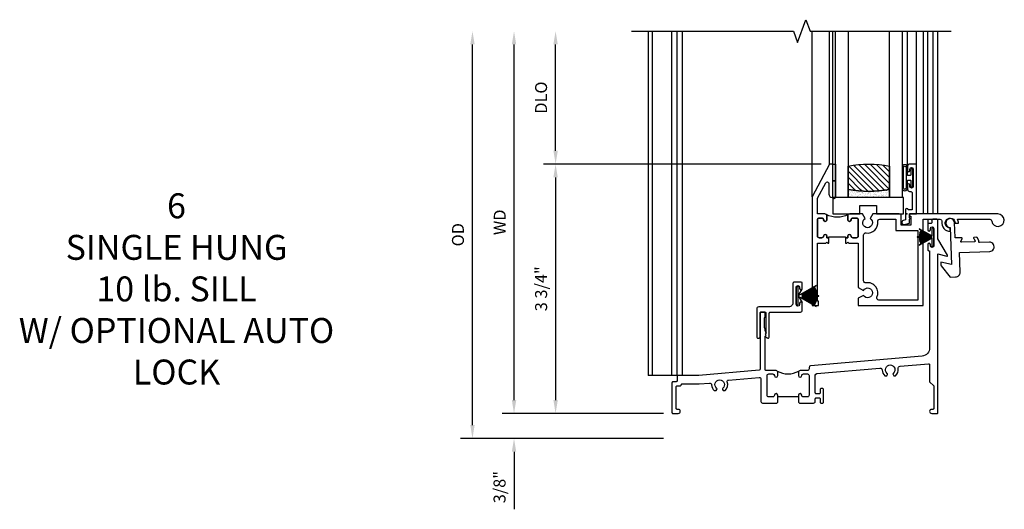
# Model space of a CAD drawing. Extents: x 0 to 97.1, y 0 to 61.6.
# Drawn here: x 25 to 39.8, y 17.5 to 24.8 of the extents above; entities that cross this region are included whole.
import ezdxf

# ---------------------------------------------------------------- set-up
doc = ezdxf.new("R2010")
doc.units = 0
doc.header["$LTSCALE"] = 0.5
doc.header["$MEASUREMENT"] = 0
doc.header["$PDSIZE"] = 0.25
doc.layers.get('0').update_dxf_attribs({"color": 4, "linetype": 'CONTINUOUS'})
doc.layers.add('DIME', color=2, linetype='CONTINUOUS')
doc.layers.add('iprops', color=2, linetype='CONTINUOUS')
doc.styles.get("Standard").update_dxf_attribs({"font": 'arial.ttf'})
doc.dimstyles.new('EXT_ON-OFF', dxfattribs={"dimscale": 2, "dimtxt": 0.125, "dimasz": 0.1, "dimexe": 0.09, "dimexo": 0.063, "dimgap": 0.05, "dimtad": 1, "dimdec": 5, "dimzin": 0, "dimdsep": 46, "dimlunit": 4, "dimtxsty": 'STANDARD', "dimcen": 0, "dimse2": 1, "dimclrd": 256, "dimadec": 0, "dimazin": 0, "dimtfac": 1, "dimtdec": 5, "dimtofl": 0, "dimtmove": 0, "dimatfit": 3, "dimfxl": 1, "dimfrac": 2, "dimtolj": 1, "dimtzin": 0, "dimarcsym": 0})
doc.dimstyles.new('EXT_ON-ON', dxfattribs={"dimscale": 2, "dimtxt": 0.125, "dimasz": 0.1, "dimexe": 0.09, "dimexo": 0.063, "dimgap": 0.05, "dimtad": 1, "dimdec": 5, "dimzin": 0, "dimdsep": 46, "dimlunit": 4, "dimtxsty": 'STANDARD', "dimcen": 0, "dimclrd": 256, "dimadec": 0, "dimazin": 0, "dimtfac": 1, "dimtdec": 5, "dimtofl": 0, "dimtmove": 0, "dimatfit": 0, "dimfxl": 1, "dimfrac": 2, "dimtolj": 1, "dimtzin": 0, "dimarcsym": 0})
pattern_1 = [(315, (-22.4523, -0.0045), (-0.04419417, -0.04419417), [])]
pattern_2 = [(322.5, (-22.4523, -0.0045), (-0.0018898, -0.05780471), [0, -0.0456, 0, -0.051, 0, -0.04875]), (352.5, (-22.4523, -0.0045), (0.0530933, -0.08466438), [0, -0.0246, 0, -0.0411, 0, -0.01575]), (32.5, (-22.4892, -0.0045), (0.09342426, -0.00016977), [0, -0.015, 0, -0.054, 0, -0.0705]), (42.5, (-22.4892, -0.0045), (0.0901838, -0.02633027), [0, -0.0075, 0, -0.0354, 0, -0.0405])]

# ---------------------------------------------------------------- blocks, each defined once
blk = doc.blocks.new('*D1862')
at = {"layer": 'DIME', "lineweight": -2, "transparency": 16777216}
blk.add_line((-2.375, 0.2), (-2.375, 5.55), dxfattribs=at)
at = {"layer": 'DIME', "color": 0, "lineweight": -2, "transparency": 16777216}
blk.add_line((-0.125, 0), (-2.555, 0), dxfattribs=at)
at = {"layer": 'DIME', "transparency": 16777216}
for points in [[(-2.408, 5.55), (-2.342, 5.55), (-2.375, 5.75)], [(-2.408, 0.2), (-2.342, 0.2), (-2.375, 0)]]:
    blk.add_solid(points, dxfattribs=at)
at = {"layer": 'DIME', "color": 0, "transparency": 16777216, "insert": (-2.59, 2.875), "char_height": 0.18, "attachment_point": 5, "rotation": 90}
blk.add_mtext('\\A1;WD', dxfattribs=at)
blk = doc.blocks.new('*D1863')
at = {"layer": 'DIME', "color": 0, "lineweight": -2, "transparency": 16777216}
for p, q in [((2.245, 3.75), (-1.93, 3.75)), ((-0.125, 0), (-1.93, 0))]:
    blk.add_line(p, q, dxfattribs=at)
at = {"layer": 'DIME', "lineweight": -2, "transparency": 16777216}
blk.add_line((-1.75, 3.55), (-1.75, 0.2), dxfattribs=at)
at = {"layer": 'DIME', "transparency": 16777216}
for points in [[(-1.783, 3.55), (-1.717, 3.55), (-1.75, 3.75)], [(-1.783, 0.2), (-1.717, 0.2), (-1.75, 0)]]:
    blk.add_solid(points, dxfattribs=at)
at = {"layer": 'DIME', "color": 0, "transparency": 16777216, "insert": (-1.968, 1.875), "char_height": 0.18, "attachment_point": 5, "rotation": 90}
blk.add_mtext('\\A1;3 3/4"', dxfattribs=at)
blk = doc.blocks.new('*D1864')
at = {"layer": 'DIME', "lineweight": -2, "transparency": 16777216}
blk.add_line((-1.75, 3.95), (-1.75, 5.55), dxfattribs=at)
at = {"layer": 'DIME', "color": 0, "lineweight": -2, "transparency": 16777216}
blk.add_line((2.245, 3.75), (-1.93, 3.75), dxfattribs=at)
at = {"layer": 'DIME', "transparency": 16777216}
for points in [[(-1.783, 5.55), (-1.717, 5.55), (-1.75, 5.75)], [(-1.783, 3.95), (-1.717, 3.95), (-1.75, 3.75)]]:
    blk.add_solid(points, dxfattribs=at)
at = {"layer": 'DIME', "color": 0, "transparency": 16777216, "insert": (-1.968, 4.75), "char_height": 0.18, "attachment_point": 5, "rotation": 90}
blk.add_mtext('\\A1;DLO', dxfattribs=at)
blk = doc.blocks.new('*D1865')
at = {"layer": 'DIME', "lineweight": -2, "transparency": 16777216}
for p, q in [((-2.375, 0.2), (-2.375, 0.4)), ((-2.375, -0.575), (-2.375, -1.441))]:
    blk.add_line(p, q, dxfattribs=at)
at = {"layer": 'DIME', "color": 0, "lineweight": -2, "transparency": 16777216}
for p, q in [((-0.125, 0), (-2.555, 0)), ((-0.125, -0.375), (-2.555, -0.375))]:
    blk.add_line(p, q, dxfattribs=at)
at = {"layer": 'DIME', "transparency": 16777216}
for points in [[(-2.408, 0.2), (-2.342, 0.2), (-2.375, 0)], [(-2.408, -0.575), (-2.342, -0.575), (-2.375, -0.375)]]:
    blk.add_solid(points, dxfattribs=at)
at = {"layer": 'DIME', "color": 0, "transparency": 16777216, "insert": (-2.593, -1.108), "char_height": 0.18, "attachment_point": 5, "rotation": 90}
blk.add_mtext('\\A1;3/8"', dxfattribs=at)
blk = doc.blocks.new('*D1866')
at = {"layer": 'DIME', "lineweight": -2, "transparency": 16777216}
blk.add_line((-3, -0.175), (-3, 5.55), dxfattribs=at)
at = {"layer": 'DIME', "color": 0, "lineweight": -2, "transparency": 16777216}
blk.add_line((-0.125, -0.375), (-3.18, -0.375), dxfattribs=at)
at = {"layer": 'DIME', "transparency": 16777216}
for points in [[(-3.033, 5.55), (-2.967, 5.55), (-3, 5.75)], [(-3.033, -0.175), (-2.967, -0.175), (-3, -0.375)]]:
    blk.add_solid(points, dxfattribs=at)
at = {"layer": 'DIME', "color": 0, "transparency": 16777216, "insert": (-3.218, 2.688), "char_height": 0.18, "attachment_point": 5, "rotation": 90}
blk.add_mtext('\\A1;OD', dxfattribs=at)
blk = doc.blocks.new('B245005')
blk.add_lwpolyline([(0.04, -0.36), (0.064, -0.384, 0.198912), (0.078, -0.39), (0.08, -0.39, 0.414214), (0.1, -0.37), (0.1, -0.015, -0.414214), (0.115, 0), (0.568, 0, 0.389503), (0.596, 0.031), (0.596, 0.134, 1), (0.556, 0.134), (0.556, 0.114, -1), (0.506, 0.114), (0.506, 0.374, -1), (0.556, 0.374), (0.556, 0.354, 1), (0.596, 0.354), (0.596, 0.434, 0.414214), (0.581, 0.449), (0.471, 0.449, 0.414214), (0.456, 0.434), (0.456, 0.143, -0.414214), (0.393, 0.08), (-0.058, 0.08, 0.414214), (-0.09, 0.048), (-0.09, -0.37, 0.414214), (-0.07, -0.39), (-0.06, -0.39, 0.414214), (-0.04, -0.37), (-0.04, -0.015, -0.414214), (-0.025, 0), (0.035, 0, -0.414214), (0.05, -0.015), (0.05, -0.301), (0.055, -0.315), (0.04, -0.33), (0.055, -0.345)], format="xyb", close=True)
blk = doc.blocks.new('B245232')
blk.add_line((1.902, 0.249), (1.59, 0.249))
for points in [[(1.902, 0.274), (1.902, 0.171), (1.917, 0.156), (2.13, 0.156, 0.414214), (2.155, 0.181), (2.155, 0.219, -0.414214), (2.17, 0.234), (2.215, 0.234, -0.414214), (2.23, 0.219), (2.23, 0.171, 0.414214), (2.245, 0.156), (2.265, 0.156, 0.414214), (2.28, 0.171), (2.28, 0.359, 0.414214), (2.265, 0.374), (2.245, 0.374, 0.414214), (2.23, 0.359), (2.23, 0.311, -0.414214), (2.215, 0.296), (2.17, 0.296, -0.414214), (2.155, 0.311), (2.155, 0.574, -0.388879), (2.178, 0.599), (3.127, 0.682, -0.429195), (3.161, 0.653, 0.203322), (3.201, 0.567), (3.23, 0.567), (3.24, 0.584, 0.363749), (3.236, 0.603, -2.744137), (3.328, 0.603, 0.363749), (3.324, 0.584), (3.334, 0.567), (3.363, 0.567, 0.249195), (3.402, 0.674, -0.429195), (3.43, 0.709), (3.859, 0.746, -0.440011), (3.875, 0.731), (3.875, 0.478), (3.938, 0.415), (3.938, 0.077, -0.414214), (3.923, 0.062), (3.906, 0.062, 1), (3.906, 0), (3.985, 0, 0.414214), (4, 0.015), (4, 2.399), (4.133, 2.363, 0.668179), (4.144, 2.378), (4, 2.627), (4, 2.905, 0.414214), (3.985, 2.92), (3.922, 2.92, 0.414214), (3.907, 2.905), (3.907, 2.873, -0.414214), (3.892, 2.858), (3.861, 2.858, 0.414214), (3.846, 2.843), (3.846, 2.763, 1), (3.886, 2.763), (3.886, 2.783, -1), (3.936, 2.783), (3.936, 2.523, -1), (3.886, 2.523), (3.886, 2.543, 1), (3.846, 2.543), (3.846, 2.463, 0.414214), (3.861, 2.448), (3.875, 2.448), (3.875, 0.988, -0.388879), (3.761, 0.863), (2.085, 0.717, 0.388879), (2.062, 0.692), (2.062, 0.67, -0.414214), (2.037, 0.645), (1.927, 0.645, 0.414214), (1.902, 0.62), (1.902, 0.57, 1), (1.952, 0.57, -0.415832), (1.977, 0.595), (2.037, 0.595, -0.414214), (2.062, 0.57), (2.062, 0.274, -0.414214), (2.037, 0.249), (1.977, 0.249, -0.414214), (1.952, 0.274, 1)], [(1.59, 0.274, 1), (1.54, 0.274, -0.414214), (1.515, 0.249), (1.455, 0.249, -0.414214), (1.43, 0.274), (1.43, 0.57, -0.414214), (1.455, 0.595), (1.515, 0.595, -0.409265), (1.54, 0.57, 1), (1.59, 0.57), (1.59, 0.62, 0.414214), (1.565, 0.645), (1.415, 0.645, -0.440011), (1.404, 0.655), (1.404, 1.163), (1.419, 1.178), (1.404, 1.193), (1.419, 1.208), (1.404, 1.249), (1.404, 1.271), (1.398, 1.276, -0.198912), (1.394, 1.287), (1.394, 1.439, -0.198912), (1.398, 1.45), (1.404, 1.455), (1.404, 1.508, 0.414214), (1.389, 1.523), (1.339, 1.523, 0.414214), (1.324, 1.508), (1.324, 0.664, -0.388879), (1.31, 0.649), (0.406, 0.57), (0.093, 0.57, 0.414214), (0.078, 0.555), (0.078, 0.492, -0.414214), (0.063, 0.477), (0.015, 0.477, 0.414214), (0, 0.462), (0, 0.015, 0.414214), (0.015, 0), (0.094, 0, 1), (0.094, 0.062), (0.077, 0.062, -0.414214), (0.062, 0.077), (0.062, 0.4, -0.414214), (0.077, 0.415), (0.125, 0.415, 0.414214), (0.14, 0.43, -0.414214), (0.155, 0.445), (0.411, 0.445), (0.563, 0.458, -0.429195), (0.597, 0.428, 0.203322), (0.637, 0.343), (0.666, 0.343), (0.676, 0.359, 0.363749), (0.672, 0.378, -2.744137), (0.764, 0.378, 0.363749), (0.76, 0.359), (0.77, 0.343), (0.799, 0.343, 0.310504), (0.831, 0.476, -0.498271), (0.848, 0.503), (1.31, 0.543, -0.440011), (1.337, 0.518), (1.337, 0.181, 0.414214), (1.362, 0.156), (1.575, 0.156), (1.59, 0.171)]]:
    blk.add_lwpolyline(points, format="xyb", close=True)
blk.add_arc((1.746, 0.928), 0.333, 240.6709, 299.3373)
at = {"layer": 'iprops'}
blk.add_point((3.534, 3), dxfattribs=at)
blk = doc.blocks.new('B20-7181')
at = {"linetype": 'Continuous'}
blk.add_lwpolyline([(0.001, 0.03), (0.156, 0.298), (0.155, 0.299), (0.028, 0.08), (0.136, 0.274, 0.000893), (0.135, 0.275), (0.027, 0.08), (0.132, 0.277, 0.000893), (0.131, 0.277), (0.027, 0.081), (0.127, 0.279, 0.000893), (0.127, 0.279), (0.026, 0.081), (0.123, 0.281, 0.000893), (0.122, 0.282), (0.025, 0.082), (0.119, 0.283, 0.000893), (0.118, 0.284), (0.024, 0.082), (0.114, 0.285, 0.000893), (0.113, 0.286), (0.023, 0.083), (0.11, 0.287, 0.000893), (0.109, 0.288), (0.022, 0.083), (0.105, 0.289, 0.000893), (0.104, 0.29), (0.021, 0.083), (0.101, 0.291, 0.000893), (0.1, 0.291), (0.02, 0.084), (0.096, 0.293, 0.000893), (0.095, 0.293), (0.019, 0.084), (0.092, 0.294, 0.000893), (0.091, 0.295), (0.018, 0.084), (0.087, 0.296, 0.000893), (0.086, 0.296), (0.017, 0.085), (0.082, 0.297, 0.000893), (0.081, 0.298), (0.016, 0.085), (0.078, 0.299, 0.000893), (0.077, 0.299), (0.015, 0.085), (0.073, 0.3, 0.000893), (0.072, 0.3), (0.014, 0.085), (0.068, 0.301, 0.000893), (0.067, 0.302), (0.013, 0.086), (0.063, 0.302, 0.000893), (0.062, 0.303), (0.012, 0.086), (0.059, 0.304, 0.000893), (0.058, 0.304), (0.011, 0.086), (0.054, 0.305, 0.000893), (0.053, 0.305), (0.01, 0.086), (0.049, 0.305, 0.000893), (0.048, 0.306), (0.009, 0.086), (0.044, 0.306, 0.000893), (0.043, 0.306), (0.008, 0.087), (0.039, 0.307, 0.000893), (0.038, 0.307), (0.007, 0.087), (0.035, 0.308, 0.000893), (0.034, 0.308), (0.006, 0.087), (0.03, 0.308, 0.000893), (0.029, 0.308), (0.005, 0.087), (0.025, 0.309, 0.000893), (0.024, 0.309), (0.004, 0.087), (0.02, 0.309, 0.000893), (0.019, 0.309), (0.003, 0.087), (0.015, 0.309, 0.000893), (0.014, 0.309), (0.002, 0.087), (0.01, 0.31, 0.000893), (0.009, 0.31), (0.002, 0.087), (0.005, 0.31, 0.000893), (0.004, 0.31), (0.001, 0.087), (0.001, 0.34), (-0.001, 0.34), (-0.001, 0.087), (-0.004, 0.31, 0.000893), (-0.005, 0.31), (-0.002, 0.087), (-0.009, 0.31, 0.000893), (-0.01, 0.31), (-0.002, 0.087), (-0.014, 0.31, 0.000893), (-0.015, 0.309), (-0.003, 0.087), (-0.019, 0.309, 0.000893), (-0.02, 0.309), (-0.004, 0.087), (-0.024, 0.309, 0.000893), (-0.025, 0.309), (-0.005, 0.087), (-0.029, 0.308, 0.000893), (-0.03, 0.308), (-0.006, 0.087), (-0.034, 0.308, 0.000893), (-0.035, 0.308), (-0.007, 0.087), (-0.038, 0.307, 0.000893), (-0.039, 0.307), (-0.008, 0.087), (-0.043, 0.307, 0.000893), (-0.044, 0.306), (-0.009, 0.086), (-0.048, 0.306, 0.000893), (-0.049, 0.306), (-0.01, 0.086), (-0.053, 0.305, 0.000893), (-0.054, 0.305), (-0.011, 0.086), (-0.058, 0.304, 0.000893), (-0.059, 0.304), (-0.012, 0.086), (-0.062, 0.303, 0.000893), (-0.063, 0.303), (-0.013, 0.086), (-0.067, 0.302, 0.000893), (-0.068, 0.302), (-0.014, 0.085), (-0.072, 0.301, 0.000893), (-0.073, 0.3), (-0.015, 0.085), (-0.077, 0.299, 0.000893), (-0.078, 0.299), (-0.016, 0.085), (-0.081, 0.298, 0.000893), (-0.082, 0.298), (-0.017, 0.085), (-0.086, 0.296, 0.000893), (-0.087, 0.296), (-0.018, 0.084), (-0.091, 0.295, 0.000893), (-0.092, 0.295), (-0.019, 0.084), (-0.095, 0.293, 0.000893), (-0.096, 0.293), (-0.02, 0.084), (-0.1, 0.292, 0.000893), (-0.101, 0.291), (-0.021, 0.083), (-0.104, 0.29, 0.000893), (-0.105, 0.289), (-0.022, 0.083), (-0.109, 0.288, 0.000893), (-0.11, 0.288), (-0.023, 0.083), (-0.113, 0.286, 0.000893), (-0.114, 0.286), (-0.024, 0.082), (-0.118, 0.284, 0.000893), (-0.119, 0.284), (-0.025, 0.082), (-0.122, 0.282, 0.000893), (-0.123, 0.281), (-0.026, 0.081), (-0.127, 0.28, 0.000893), (-0.128, 0.279), (-0.027, 0.081), (-0.131, 0.278, 0.000893), (-0.132, 0.277), (-0.027, 0.08), (-0.135, 0.275, 0.000893), (-0.136, 0.275), (-0.028, 0.08), (-0.155, 0.299), (-0.156, 0.298), (-0.001, 0.03), (-0.135, 0.03), (-0.135, 0), (0.135, 0), (0.135, 0.03), (0.001, 0.03)], format="xyb", dxfattribs=at)
blk = doc.blocks.new('B20-7180')
at = {"linetype": 'Continuous'}
blk.add_lwpolyline([(-0.001, 0.036), (-0.011, 0.22, 0.001136), (-0.012, 0.22), (-0.001, 0.03), (-0.002, 0.03), (-0.023, 0.219, 0.001136), (-0.024, 0.219), (-0.003, 0.03), (-0.004, 0.03), (-0.035, 0.217, 0.001136), (-0.036, 0.217), (-0.005, 0.03), (-0.005, 0.03), (-0.047, 0.215, 0.001136), (-0.048, 0.215), (-0.006, 0.03), (-0.007, 0.03), (-0.059, 0.212, 0.001136), (-0.06, 0.212), (-0.008, 0.03), (-0.009, 0.03), (-0.071, 0.208, 0.001136), (-0.072, 0.208), (-0.01, 0.03), (-0.011, 0.03), (-0.083, 0.204, 0.001136), (-0.083, 0.204), (-0.012, 0.03), (-0.013, 0.03), (-0.094, 0.199, 0.001136), (-0.095, 0.199), (-0.014, 0.03), (-0.015, 0.03), (-0.119, 0.219), (-0.12, 0.219), (-0.016, 0.03), (-0.135, 0.03), (-0.135, 0), (0.135, 0), (0.135, 0.03), (0.017, 0.03), (0.121, 0.219), (0.12, 0.219), (0.016, 0.03), (0.015, 0.03), (0.095, 0.198, 0.001136), (0.095, 0.199), (0.014, 0.03), (0.013, 0.03), (0.084, 0.203, 0.001136), (0.083, 0.204), (0.012, 0.03), (0.011, 0.03), (0.073, 0.208, 0.001136), (0.072, 0.208), (0.01, 0.03), (0.009, 0.03), (0.061, 0.211, 0.001136), (0.06, 0.212), (0.008, 0.03), (0.007, 0.03), (0.049, 0.214, 0.001136), (0.048, 0.215), (0.006, 0.03), (0.006, 0.03), (0.037, 0.217, 0.001136), (0.036, 0.217), (0.005, 0.03), (0.004, 0.03), (0.025, 0.219, 0.001136), (0.024, 0.219), (0.003, 0.03), (0.002, 0.03), (0.013, 0.22, 0.001136), (0.012, 0.22), (0.001, 0.03), (0.001, 0.03), (0.001, 0.25), (-0.001, 0.25)], format="xyb", close=True, dxfattribs=at)
blk = doc.blocks.new('BH-11599')
for points in [[(0.253, 1.017), (0.222, 1.017), (0.222, 1.042, 1), (0.172, 1.042, -0.414214), (0.147, 1.017), (0.105, 1.017, -0.414214), (0.08, 1.042), (0.08, 1.288, -0.414214), (0.105, 1.313), (0.147, 1.313, -0.414214), (0.172, 1.288, 1), (0.222, 1.288), (0.222, 1.344, 0.414214), (0.191, 1.375), (0.08, 1.375), (0.08, 1.612), (0.203, 1.843, -0.781286), (0.25, 1.832), (0.25, 1.675, 0.414214), (0.3, 1.625), (0.312, 1.625), (0.312, 2.125), (0.262, 2.125), (0, 1.632), (0, 0), (0.093, 0), (0.093, 0.062), (0.08, 0.062), (0.08, 0.937), (0.207, 0.937), (0.222, 0.952), (0.237, 0.937), (0.253, 0.937)], [(0.694, 1.288, 0.414214), (0.669, 1.313), (0.609, 1.313, 0.414214), (0.584, 1.288, -1), (0.534, 1.288), (0.534, 1.344, -0.198912), (0.543, 1.366, -0.247882), (0.213, 1.366, -0.198912), (0.222, 1.344), (0.222, 1.288, -1), (0.172, 1.288, 0.414214), (0.147, 1.313), (0.105, 1.313, 0.414214), (0.08, 1.288), (0.08, 1.042, 0.414214), (0.105, 1.017), (0.147, 1.017, 0.414214), (0.172, 1.042, -1), (0.222, 1.042), (0.222, 1.017), (0.253, 1.017), (0.253, 1.032), (0.503, 1.032), (0.503, 1.017), (0.534, 1.017), (0.534, 1.042, -1), (0.584, 1.042, 0.414214), (0.609, 1.017), (0.669, 1.017, 0.414214), (0.694, 1.042)], [(1.669, 1.295), (1.921, 1.295, -0.464153), (1.952, 1.259, 0.464153), (2.075, 1.113), (2.075, 1.163, -2.414214), (2.15, 1.238), (2.2, 1.238, 0.11893), (2.186, 1.295), (2.671, 1.295, -0.372162), (2.702, 1.268, 2.185534), (2.794, 1.375), (1.465, 1.375), (1.465, 1.34), (1.485, 1.34), (1.485, 1.205), (1.34, 1.205), (1.34, 1.344, 0.414214), (1.309, 1.375), (0.91, 1.375), (0.87, 1.306, -3.755482), (0.797, 1.306), (0.757, 1.375), (0.565, 1.375, 0.414214), (0.534, 1.344), (0.534, 1.288, 1), (0.584, 1.288, -0.414214), (0.609, 1.313), (0.669, 1.313, -0.414214), (0.694, 1.288), (0.694, 1.042, -0.414214), (0.669, 1.017), (0.609, 1.017, -0.414214), (0.584, 1.042, 1), (0.534, 1.042), (0.534, 1.017), (0.503, 1.017), (0.503, 0.937), (0.519, 0.937), (0.534, 0.952), (0.549, 0.937), (0.694, 0.937), (0.694, 0.269), (0.77, 0.225, -3.732051), (0.77, 0.151), (0.694, 0.107), (0.694, 0), (1.669, 0)], [(0.774, 1.06, -0.461236), (0.81, 1.09, 0.497991), (0.986, 1.26, -0.449671), (1.017, 1.295), (1.26, 1.295), (1.26, 1.125), (1.589, 1.125), (1.589, 0.08), (1.002, 0.08, -0.54673), (0.973, 0.124, 0.599142), (0.81, 0.34, -0.461236), (0.774, 0.37)]]:
    blk.add_lwpolyline(points, format="xyb", close=True)
blk = doc.blocks.new('B50-1815')
blk.add_lwpolyline([(0.125, 0.447), (0.58, 0.447, -1), (0.58, 0.307), (0.431, 0.307, 0.414214), (0.421, 0.297), (0.421, 0.274), (0.397, 0.232, -0.2673), (0.388, 0.227), (0.354, 0.227, -0.578159), (0.346, 0.242), (0.366, 0.277, 0.578159), (0.357, 0.292), (0.16, 0.292, 0.578159), (0.152, 0.277), (0.172, 0.242, -0.578159), (0.163, 0.227), (0.077, 0.227, 0.414214), (0.067, 0.217), (0.067, 0, -2.410182), (0, 0.067), (0, 0.621), (-0.161, 0.584), (-0.161, 0.619, -0.156843), (-0.155, 0.637), (-0.029, 0.813), (0.055, 0.813, -0.414214), (0.125, 0.743), (0.125, 0.447)], format="xyb")
blk = doc.blocks.new('B127077M1')
for points in [[(-0.085, 0.035), (-0.085, 0.154, 1), (-0.167, 0.154), (-0.167, -0.154, 1), (-0.085, -0.154), (-0.085, -0.035), (-0.045, -0.035, -0.414214), (-0.035, -0.045), (-0.035, -0.12, 1), (-0.005, -0.12), (-0.005, 0.12, 1), (-0.035, 0.12), (-0.035, 0.045, -0.414214), (-0.045, 0.035)], [(-0.105, 0.154), (-0.105, -0.154, -1), (-0.147, -0.154), (-0.147, 0.154, -1)]]:
    blk.add_lwpolyline(points, format="xyb", close=True)
blk = doc.blocks.new('B027339')
blk.add_lwpolyline([(-0.656, -0.25), (-0.656, -0.125), (-0.406, -0.125), (-0.406, -0.25), (0, -0.25), (0, 0), (-1.062, 0), (-1.062, -0.25)], close=True)
blk = doc.blocks.new('B345102')
blk.add_lwpolyline([(-0.031, 0.653, 1), (0.004, 0.653), (0.004, 0.675, -1), (0.054, 0.675), (0.054, 0.415, -1), (0.004, 0.415), (0.004, 0.438, 1), (-0.031, 0.438), (-0.031, 0.371, 0.414214), (0, 0.34), (0.009, 0.34, -0.414214), (0.04, 0.309), (0.04, 0.062), (-0.022, 0.062, 1), (-0.062, 0.062), (-0.062, -0.088), (-0.095, -0.097, 1), (-0.079, -0.157), (0, -0.136), (0, -0.08), (0.01, -0.07), (0, -0.06), (0, 0), (0.102, 0), (0.102, 0.75), (0, 0.75, 0.414214), (-0.031, 0.719)], format="xyb", close=True)
blk = doc.blocks.new('B20-0700M2')
blk.add_lwpolyline([(0, 0), (0.04, 0), (0.04, -0.25), (0, -0.25)], close=True)
blk = doc.blocks.new('S345GT05')
h = blk.add_hatch()
h.set_pattern_fill('ANSI31', color=256, scale=0.5, style=0)
h.set_pattern_definition(pattern_1)
edge = h.paths.add_edge_path()
edge.add_line((0.228, -0.38), (0.228, -0.03))
edge.add_arc((0.54, -1.643), 1.643, 79.0328, 100.9672, ccw=False)
edge.add_line((0.853, -0.03), (0.853, -0.38))
edge.add_arc((0.54, 1.233), 1.643, 259.0328, 280.9672, ccw=False)
h = blk.add_hatch()
h.set_pattern_fill('ANSI31', color=256, scale=0.5, style=0)
h.set_pattern_definition(pattern_1)
edge = h.paths.add_edge_path()
edge.add_line((0.228, -0.38), (0.228, -0.03))
edge.add_arc((0.54, -1.643), 1.643, 79.0328, 100.9672, ccw=False)
edge.add_line((0.853, -0.03), (0.853, -0.38))
edge.add_arc((0.54, 1.233), 1.643, 259.0328, 280.9672, ccw=False)
h = blk.add_hatch()
h.set_pattern_fill('AR-SAND', color=256, scale=0.03, style=0)
h.set_pattern_definition(pattern_2)
edge = h.paths.add_edge_path()
edge.add_line((0.853, -0.38), (0.853, -0.5))
edge.add_line((0.853, -0.5), (0.228, -0.5))
edge.add_line((0.228, -0.5), (0.228, -0.38))
edge.add_arc((0.54, 1.233), 1.643, 259.0328, 280.9672)
h = blk.add_hatch()
h.set_pattern_fill('AR-SAND', color=256, scale=0.03, style=0)
h.set_pattern_definition(pattern_2)
edge = h.paths.add_edge_path()
edge.add_line((0.853, -0.38), (0.853, -0.5))
edge.add_line((0.853, -0.5), (0.228, -0.5))
edge.add_line((0.228, -0.5), (0.228, -0.38))
edge.add_arc((0.54, 1.233), 1.643, 259.0328, 280.9672)
for p, q in [((-0.05, 0), (-0.05, 2)), ((-0.05, 0), (-0.05, 2)), ((0, 0), (0, 2)), ((0, 0), (0, 2)), ((1.122, -0.051), (1.122, 2)), ((1.122, -0.051), (1.122, 2)), ((1.255, 0), (1.255, 2)), ((1.255, 0), (1.255, 2))]:
    blk.add_line(p, q)
for points in [[(0.228, 2), (0.228, -0.5), (0.04, -0.5), (0.04, 2)], [(1.04, 2), (1.04, -0.5), (0.853, -0.5), (0.853, 2)]]:
    blk.add_lwpolyline(points)
for points in [[(0.228, -0.38), (0.228, -0.03, -0.096), (0.853, -0.03), (0.853, -0.38, -0.096)], [(0.228, -0.38), (0.228, -0.03, -0.096), (0.853, -0.03), (0.853, -0.38, -0.096)], [(0, -0.25), (0.04, -0.25), (0.04, -0.5, -1), (0, -0.5)], [(0.853, -0.38), (0.853, -0.5), (0.228, -0.5), (0.228, -0.38, 0.096)], [(0.853, -0.38), (0.853, -0.5), (0.228, -0.5), (0.228, -0.38, 0.096)]]:
    blk.add_lwpolyline(points, format="xyb", close=True)
for name, p in [('B20-0700M2', (0, 0)), ('B345102', (1.153, -0.75)), ('B127077M1', (1.207, -0.205)), ('B027339', (1.062, -0.5))]:
    blk.add_blockref(name, p)
blk = doc.blocks.new('S345HS05KCADS')
for p, q in [((-0.359, 5.75), (-0.359, 0.569702)), ((-0.297, 5.75), (-0.297, 0.569702)), ((0.000056, 0.569702), (0.000056, 5.75)), ((0.077056, 0.569702), (0.077056, 5.75)), ((0.155, 5.75), (0.155, 0.569702)), ((2.108448, 3.25725), (2.108448, 5.75)), ((3.777395, 5.75), (3.777395, 3)), ((3.846, 3), (3.846, 5.75)), ((3.846, 3), (3.846, 5.75)), ((3.922, 5.75), (3.922, 3)), ((4, 3), (4, 5.75)), ((4, 3), (4, 5.75)), ((3.846, 2.92), (3.846, 2.843)), ((3.907, 2.905), (3.907, 2.92)), ((4, 2.905), (4, 2.918232)), ((1.8999, 1.767501), (1.957322, 1.867003)), ((1.8999, 1.7665), (1.957322, 1.666997)), ((0.093, 0.569702), (-0.359, 0.569702))]:
    blk.add_line(p, q)
blk.add_lwpolyline([(-0.609, 5.75), (1.826078, 5.75), (1.888578, 5.578283), (2.013578, 5.921717), (2.076078, 5.75), (4.201078, 5.75)])
for name, p in [('S345GT05', (2.420448, 3.75)), ('BH-11599', (2.108448, 1.625)), ('B245232', (0, 0)), ('B245005', (1.364, 1.523251))]:
    blk.add_blockref(name, p)
at = {"xscale": -1, "rotation": 181.9036597749492}
blk.add_blockref('B50-1815', (4.183448, 2.863), dxfattribs=at)
for name, p, rotation in [('B20-7180', (3.936, 2.653), 90), ('B20-7181', (1.87, 1.767), 270)]:
    blk.add_blockref(name, p, dxfattribs=dict(rotation=rotation))
at = {"layer": 'DIME'}
for base, p1, text, picture, middle in [((-3, 5.75), (0, -0.375), 'OD', '*D1866', (-3.218131, 2.6875)), ((-2.375, 5.75), (0, 0), 'WD', '*D1862', (-2.59, 2.875)), ((-1.75, 5.75), (2.370448, 3.75), 'DLO', '*D1864', (-1.968131, 4.75))]:
    dim = blk.add_linear_dim(base=base, p1=p1, p2=(-0.609, 5.75), angle=270, text=text, dimstyle='EXT_ON-OFF', dxfattribs=at)
    dim.commit()
    dim.dimension.update_dxf_attribs({"geometry": picture, "text_midpoint": middle})
for base, p1, p2, picture, middle in [((-1.75, 0), (2.370448, 3.75), (0, 0), '*D1863', (-1.968131, 1.875)), ((-2.375, -0.375), (0, 0), (0, -0.375), '*D1865', (-2.593131, -1.10824))]:
    dim = blk.add_linear_dim(base=base, p1=p1, p2=p2, angle=270, dimstyle='EXT_ON-ON', dxfattribs=at)
    dim.commit()
    dim.dimension.update_dxf_attribs({"geometry": picture, "text_midpoint": middle})

msp = doc.modelspace()

# ---------------------------------------------------------------- block references
msp.add_blockref('S345HS05KCADS', (34.820119, 18.899728))

# ---------------------------------------------------------------- texts
at = {"color": 2, "insert": (27.369442, 22.210141), "char_height": 0.375, "width": 5.5013, "attachment_point": 2}
msp.add_mtext('6\\PSINGLE HUNG\\P10 lb. SILL\\P W/ OPTIONAL AUTO LOCK', dxfattribs=at)

doc.saveas('drawing.dxf')
